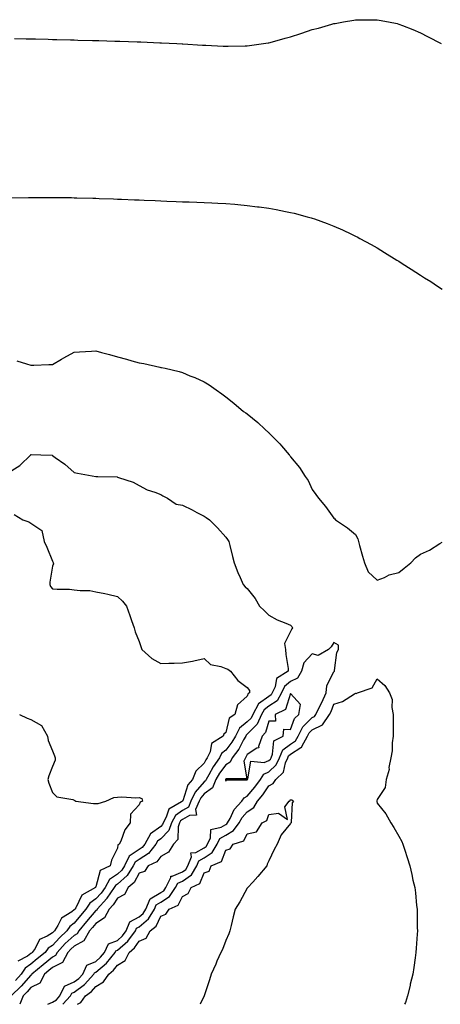
# Model space of a CAD drawing. Units: inches. Extents: x 1026563 to 1029203, y 7242458 to 7245098.
# Drawn here: x 1027533 to 1027727, y 7242458 to 7242913 of the extents above; entities that cross this region are included whole.
import ezdxf

# ---------------------------------------------------------------- set-up
doc = ezdxf.new("R2010")
doc.units = ezdxf.units.IN
doc.header["$MEASUREMENT"] = 0
doc.layers.add('Contour_10267242', color=7, linetype='Continuous', true_color=0x446304)

msp = doc.modelspace()

# ---------------------------------------------------------------- linework, layer by layer
at = {"layer": 'Contour_10267242'}
for points in [[(1027530.45, 7242904.32, 3055), (1027535.8, 7242904.17, 3055), (1027538.05, 7242904.11, 3055), (1027540.18, 7242904.05, 3055), (1027546.04, 7242903.93, 3055), (1027548.05, 7242903.88, 3055), (1027549.96, 7242903.83, 3055), (1027556.31, 7242903.66, 3055), (1027558.05, 7242903.6, 3055), (1027559.69, 7242903.56, 3055), (1027566.57, 7242903.39, 3055), (1027568.05, 7242903.36, 3055), (1027569.44, 7242903.32, 3055), (1027576.88, 7242903.09, 3055), (1027578.05, 7242903.05, 3055), (1027579.14, 7242903.02, 3055), (1027587.21, 7242902.76, 3055), (1027588.05, 7242902.73, 3055), (1027588.83, 7242902.69, 3055), (1027597.64, 7242902.32, 3055), (1027598.05, 7242902.31, 3055), (1027598.42, 7242902.29, 3055), (1027605.55, 7242901.92, 3055), (1027607.93, 7242901.8, 3055), (1027608.05, 7242901.79, 3055), (1027608.19, 7242901.78, 3055), (1027617.35, 7242901.22, 3055), (1027618.05, 7242901.18, 3055), (1027618.83, 7242901.14, 3055), (1027626.88, 7242900.75, 3055), (1027628.05, 7242900.69, 3055), (1027629.26, 7242900.71, 3055), (1027636.98, 7242900.86, 3055), (1027638.05, 7242900.87, 3055), (1027638.99, 7242900.99, 3055), (1027645.45, 7242901.92, 3055), (1027647.7, 7242902.27, 3055), (1027648.05, 7242902.33, 3055), (1027648.62, 7242902.49, 3055), (1027655.59, 7242904.37, 3055), (1027658.05, 7242905.06, 3055), (1027662.72, 7242906.58, 3055), (1027663.23, 7242906.74, 3055), (1027668.05, 7242908.36, 3055), (1027670.88, 7242909.1, 3055), (1027677.03, 7242910.89, 3055), (1027678.05, 7242911.18, 3055), (1027678.69, 7242911.27, 3055), (1027682.5, 7242911.92, 3055), (1027687.21, 7242912.76, 3055), (1027688.05, 7242912.94, 3055), (1027689.09, 7242912.96, 3055), (1027697.03, 7242912.94, 3055), (1027698.05, 7242912.96, 3055), (1027698.95, 7242912.81, 3055), (1027703.3, 7242911.92, 3055), (1027707.27, 7242911.14, 3055), (1027708.05, 7242910.95, 3055), (1027709.67, 7242910.3, 3055), (1027714.53, 7242908.4, 3055), (1027718.05, 7242906.92, 3055), (1027721.37, 7242905.23, 3055), (1027727.56, 7242901.92, 3055)], [(1027529.26, 7242830.71, 3054), (1027536.94, 7242830.81, 3054), (1027538.05, 7242830.83, 3054), (1027539.14, 7242830.83, 3054), (1027546.98, 7242830.84, 3054), (1027548.05, 7242830.85, 3054), (1027549.14, 7242830.83, 3054), (1027556.86, 7242830.73, 3054), (1027558.05, 7242830.71, 3054), (1027559.3, 7242830.67, 3054), (1027566.62, 7242830.48, 3054), (1027568.05, 7242830.45, 3054), (1027569.57, 7242830.4, 3054), (1027576.27, 7242830.14, 3054), (1027578.05, 7242830.07, 3054), (1027579.96, 7242830.01, 3054), (1027585.9, 7242829.77, 3054), (1027588.05, 7242829.68, 3054), (1027590.39, 7242829.59, 3054), (1027595.49, 7242829.37, 3054), (1027598.05, 7242829.25, 3054), (1027600.82, 7242829.15, 3054), (1027605.12, 7242828.98, 3054), (1027608.05, 7242828.87, 3054), (1027611.21, 7242828.76, 3054), (1027614.75, 7242828.63, 3054), (1027618.05, 7242828.49, 3054), (1027621.64, 7242828.32, 3054), (1027624.36, 7242828.22, 3054), (1027628.05, 7242828.04, 3054), (1027632.33, 7242827.65, 3054), (1027633.67, 7242827.55, 3054), (1027638.05, 7242827.14, 3054), (1027642.68, 7242826.56, 3054), (1027643.54, 7242826.42, 3054), (1027648.05, 7242825.81, 3054), (1027651.35, 7242825.22, 3054), (1027655.67, 7242824.3, 3054), (1027658.05, 7242823.84, 3054), (1027659.63, 7242823.49, 3054), (1027665.73, 7242821.92, 3054), (1027667.56, 7242821.43, 3054), (1027668.05, 7242821.28, 3054), (1027669.09, 7242820.88, 3054), (1027674.92, 7242818.8, 3054), (1027678.05, 7242817.58, 3054), (1027681.98, 7242815.84, 3054), (1027686.12, 7242813.85, 3054), (1027688.05, 7242812.95, 3054), (1027688.73, 7242812.59, 3054), (1027689.98, 7242811.92, 3054), (1027695.2, 7242809.07, 3054), (1027698.05, 7242807.47, 3054), (1027701.49, 7242805.37, 3054), (1027707.15, 7242801.92, 3054), (1027707.7, 7242801.57, 3054), (1027708.05, 7242801.35, 3054), (1027709.63, 7242800.33, 3054), (1027713.79, 7242797.66, 3054), (1027718.05, 7242794.94, 3054), (1027719.89, 7242793.76, 3054), (1027722.78, 7242791.92, 3054), (1027725.98, 7242789.85, 3054), (1027728.05, 7242788.51, 3054)], [(1027531.51, 7242755.39, 3053), (1027536.02, 7242753.94, 3053), (1027538.05, 7242753.32, 3053), (1027539.48, 7242753.35, 3053), (1027546.33, 7242753.64, 3053), (1027548.05, 7242753.66, 3053), (1027552.21, 7242756.08, 3053), (1027553.26, 7242756.71, 3053), (1027558.05, 7242759.34, 3053), (1027560.45, 7242759.53, 3053), (1027565.98, 7242759.86, 3053), (1027568.05, 7242760.01, 3053), (1027570.71, 7242759.26, 3053), (1027574.4, 7242758.26, 3053), (1027578.05, 7242757.19, 3053), (1027582.19, 7242756.06, 3053), (1027584.61, 7242755.36, 3053), (1027588.05, 7242754.4, 3053), (1027590.16, 7242754.03, 3053), (1027597.58, 7242752.4, 3053), (1027598.05, 7242752.31, 3053), (1027598.4, 7242752.26, 3053), (1027600.04, 7242751.92, 3053), (1027606.55, 7242750.43, 3053), (1027608.05, 7242749.87, 3053), (1027611.49, 7242748.47, 3053), (1027613.81, 7242747.68, 3053), (1027618.05, 7242745.59, 3053), (1027620.37, 7242744.25, 3053), (1027623.71, 7242741.92, 3053), (1027626.21, 7242740.08, 3053), (1027628.05, 7242738.7, 3053), (1027631.82, 7242735.7, 3053), (1027636.35, 7242731.92, 3053), (1027637.39, 7242731.25, 3053), (1027638.05, 7242730.78, 3053), (1027642.93, 7242726.8, 3053), (1027646.17, 7242723.8, 3053), (1027648.05, 7242722.07, 3053), (1027648.13, 7242721.99, 3053), (1027648.19, 7242721.92, 3053), (1027653.13, 7242717.01, 3053), (1027653.87, 7242716.1, 3053), (1027657.31, 7242711.92, 3053), (1027657.68, 7242711.54, 3053), (1027658.05, 7242711.03, 3053), (1027662.15, 7242706.02, 3053), (1027664.83, 7242701.92, 3053), (1027666.12, 7242699.99, 3053), (1027668.05, 7242695.81, 3053), (1027669.73, 7242693.61, 3053), (1027671, 7242691.92, 3053), (1027674.2, 7242688.08, 3053), (1027678.05, 7242682.63, 3053), (1027678.42, 7242682.3, 3053), (1027678.83, 7242681.92, 3053), (1027684.26, 7242678.13, 3053), (1027688.05, 7242675.1, 3053), (1027689.16, 7242673.03, 3053), (1027689.4, 7242671.92, 3053), (1027689.91, 7242670.06, 3053), (1027691.23, 7242665.11, 3053), (1027692.15, 7242661.92, 3053), (1027693.89, 7242657.76, 3053), (1027698.05, 7242653.95, 3053), (1027701.37, 7242655.24, 3053), (1027703.58, 7242656.4, 3053), (1027708.05, 7242657.48, 3053), (1027710.49, 7242659.47, 3053), (1027713.56, 7242661.92, 3053), (1027715.75, 7242664.23, 3053), (1027718.05, 7242665.99, 3053), (1027722.19, 7242667.78, 3053), (1027727.03, 7242670.9, 3053), (1027728.05, 7242671.49, 3053)], [(1027528.05, 7242703.86, 3052), (1027532.95, 7242707.01, 3052), (1027537.95, 7242711.92, 3052), (1027537.99, 7242711.98, 3052), (1027538.05, 7242712.05, 3052), (1027538.21, 7242712.08, 3052), (1027542.64, 7242711.92, 3052), (1027547.85, 7242711.71, 3052), (1027548.05, 7242711.59, 3052), (1027549.22, 7242710.74, 3052), (1027553.75, 7242707.63, 3052), (1027558.05, 7242703.77, 3052), (1027559.53, 7242703.39, 3052), (1027568.03, 7242701.95, 3052), (1027568.05, 7242701.94, 3052), (1027568.07, 7242701.94, 3052), (1027568.93, 7242701.92, 3052), (1027577.84, 7242701.71, 3052), (1027578.05, 7242701.62, 3052), (1027578.56, 7242701.41, 3052), (1027585.35, 7242699.23, 3052), (1027588.05, 7242697.78, 3052), (1027591.8, 7242695.66, 3052), (1027595.34, 7242694.64, 3052), (1027598.05, 7242693.56, 3052), (1027599.07, 7242692.94, 3052), (1027601.14, 7242691.92, 3052), (1027605.18, 7242689.06, 3052), (1027608.05, 7242688.57, 3052), (1027612.54, 7242686.41, 3052), (1027614.65, 7242685.32, 3052), (1027618.05, 7242683.6, 3052), (1027619.1, 7242682.96, 3052), (1027620.61, 7242681.92, 3052), (1027624.28, 7242678.16, 3052), (1027628.05, 7242673.82, 3052), (1027628.87, 7242672.75, 3052), (1027629.46, 7242671.92, 3052), (1027629.94, 7242670.03, 3052), (1027631.12, 7242664.99, 3052), (1027631.98, 7242661.92, 3052), (1027633.71, 7242657.59, 3052), (1027634.73, 7242655.23, 3052), (1027636.14, 7242651.92, 3052), (1027637.05, 7242650.93, 3052), (1027638.05, 7242650.1, 3052), (1027641.7, 7242645.57, 3052), (1027643.62, 7242641.92, 3052), (1027645.94, 7242639.8, 3052), (1027648.05, 7242637.77, 3052), (1027651.84, 7242635.71, 3052), (1027655.8, 7242634.18, 3052), (1027658.05, 7242633.17, 3052), (1027658.66, 7242632.54, 3052), (1027658.85, 7242631.92, 3052), (1027658.54, 7242631.43, 3052), (1027658.05, 7242630.26, 3052), (1027655.22, 7242624.75, 3052), (1027655.61, 7242621.92, 3052), (1027655.84, 7242619.71, 3052), (1027656.84, 7242613.14, 3052), (1027656.98, 7242611.92, 3052), (1027651.49, 7242608.49, 3052), (1027650.9, 7242604.76, 3052), (1027649.59, 7242601.92, 3052), (1027649.03, 7242600.93, 3052), (1027648.05, 7242600.26, 3052), (1027643.21, 7242596.77, 3052), (1027640.55, 7242591.92, 3052), (1027639.75, 7242590.22, 3052), (1027638.05, 7242588.45, 3052), (1027634.4, 7242585.58, 3052), (1027632.54, 7242581.92, 3052), (1027630.88, 7242579.08, 3052), (1027628.05, 7242575.46, 3052), (1027626.08, 7242573.89, 3052), (1027625.16, 7242571.92, 3052), (1027622.19, 7242567.78, 3052), (1027620.22, 7242564.1, 3052), (1027618.97, 7242561.92, 3052), (1027618.71, 7242561.25, 3052), (1027618.05, 7242560.79, 3052), (1027613.89, 7242556.07, 3052), (1027611.96, 7242551.92, 3052), (1027610.8, 7242549.17, 3052), (1027608.05, 7242547.59, 3052), (1027604.79, 7242545.19, 3052), (1027602.99, 7242541.92, 3052), (1027601.72, 7242538.24, 3052), (1027598.05, 7242534.41, 3052), (1027596.6, 7242533.37, 3052), (1027595.84, 7242531.92, 3052), (1027592.33, 7242527.64, 3052), (1027588.05, 7242524.98, 3052), (1027586.23, 7242523.74, 3052), (1027585.34, 7242521.92, 3052), (1027582.5, 7242517.46, 3052), (1027578.05, 7242513.51, 3052), (1027577.09, 7242512.88, 3052), (1027576.59, 7242511.92, 3052), (1027573.21, 7242507.09, 3052), (1027573.09, 7242506.89, 3052), (1027568.64, 7242501.92, 3052), (1027568.44, 7242501.54, 3052), (1027568.05, 7242501.3, 3052), (1027563.71, 7242496.25, 3052), (1027560.12, 7242491.92, 3052), (1027559.38, 7242490.59, 3052), (1027558.05, 7242489.87, 3052), (1027553.93, 7242486.03, 3052), (1027550.16, 7242481.92, 3052), (1027549.42, 7242480.55, 3052), (1027548.05, 7242479.82, 3052), (1027543.71, 7242476.27, 3052), (1027538.44, 7242471.92, 3052), (1027538.3, 7242471.67, 3052), (1027538.05, 7242471.54, 3052), (1027533.56, 7242466.42, 3052), (1027528.95, 7242461.92, 3052)], [(1027530.39, 7242684.26, 3051), (1027534.32, 7242681.92, 3051), (1027537.09, 7242680.96, 3051), (1027538.05, 7242680.29, 3051), (1027543.03, 7242676.91, 3051), (1027544.16, 7242671.92, 3051), (1027545.41, 7242669.29, 3051), (1027548.05, 7242662.7, 3051), (1027548.3, 7242662.16, 3051), (1027548.36, 7242661.92, 3051), (1027548.48, 7242661.48, 3051), (1027548.05, 7242660.4, 3051), (1027546.84, 7242653.12, 3051), (1027546.84, 7242651.92, 3051), (1027547.13, 7242651, 3051), (1027548.05, 7242650.03, 3051), (1027550.12, 7242649.85, 3051), (1027555.9, 7242649.76, 3051), (1027558.05, 7242649.56, 3051), (1027560.8, 7242649.17, 3051), (1027565.34, 7242649.21, 3051), (1027568.05, 7242648.66, 3051), (1027572.21, 7242647.76, 3051), (1027573.67, 7242647.54, 3051), (1027578.05, 7242646.43, 3051), (1027580.39, 7242644.25, 3051), (1027582.27, 7242641.92, 3051), (1027583.79, 7242637.66, 3051), (1027584.59, 7242635.38, 3051), (1027585.8, 7242631.92, 3051), (1027586.29, 7242630.16, 3051), (1027588.05, 7242625.65, 3051), (1027589.01, 7242622.87, 3051), (1027589.3, 7242621.92, 3051), (1027593.93, 7242617.81, 3051), (1027598.05, 7242615.52, 3051), (1027601.74, 7242615.6, 3051), (1027604.28, 7242615.69, 3051), (1027608.05, 7242615.78, 3051), (1027612.76, 7242616.63, 3051), (1027613.3, 7242616.68, 3051), (1027618.05, 7242617.73, 3051), (1027621.08, 7242614.95, 3051), (1027625.86, 7242614.12, 3051), (1027628.05, 7242613.23, 3051), (1027628.97, 7242612.85, 3051), (1027630.34, 7242611.92, 3051), (1027633.69, 7242607.55, 3051), (1027638.05, 7242604.41, 3051), (1027639.07, 7242602.93, 3051), (1027639.1, 7242601.92, 3051), (1027638.42, 7242601.55, 3051), (1027638.05, 7242600.31, 3051), (1027633.58, 7242596.39, 3051), (1027632.27, 7242591.92, 3051), (1027629.69, 7242590.27, 3051), (1027628.05, 7242583.62, 3051), (1027627.19, 7242582.79, 3051), (1027626.94, 7242581.92, 3051), (1027621.51, 7242578.45, 3051), (1027620.86, 7242574.73, 3051), (1027619.55, 7242571.92, 3051), (1027618.93, 7242571.04, 3051), (1027618.05, 7242569.4, 3051), (1027614.2, 7242565.77, 3051), (1027612.64, 7242561.92, 3051), (1027610.55, 7242559.42, 3051), (1027608.21, 7242552.09, 3051), (1027608.13, 7242551.92, 3051), (1027608.11, 7242551.86, 3051), (1027608.05, 7242551.82, 3051), (1027607.7, 7242551.56, 3051), (1027601.76, 7242548.21, 3051), (1027600.61, 7242544.49, 3051), (1027599.2, 7242541.92, 3051), (1027598.91, 7242541.05, 3051), (1027598.05, 7242540.15, 3051), (1027593.26, 7242536.7, 3051), (1027590.75, 7242531.92, 3051), (1027589.53, 7242530.45, 3051), (1027588.05, 7242529.53, 3051), (1027583.52, 7242526.44, 3051), (1027581.31, 7242521.92, 3051), (1027580.04, 7242519.93, 3051), (1027578.05, 7242518.17, 3051), (1027574.32, 7242515.65, 3051), (1027572.29, 7242511.92, 3051), (1027570.55, 7242509.42, 3051), (1027568.05, 7242506.68, 3051), (1027565.26, 7242504.7, 3051), (1027563.44, 7242501.92, 3051), (1027560.96, 7242499.01, 3051), (1027558.05, 7242495.5, 3051), (1027556, 7242493.98, 3051), (1027554.69, 7242491.92, 3051), (1027551.25, 7242488.73, 3051), (1027548.05, 7242485.22, 3051), (1027546.02, 7242483.94, 3051), (1027544.65, 7242481.92, 3051), (1027541.02, 7242478.95, 3051), (1027538.05, 7242476.51, 3051), (1027535.34, 7242474.63, 3051), (1027533.6, 7242471.92, 3051), (1027530.98, 7242468.98, 3051)], [(1027545.94, 7242458, 3053), (1027548.05, 7242458.93, 3053), (1027549.85, 7242460.11, 3053), (1027551.47, 7242461.92, 3053), (1027553.64, 7242466.32, 3053), (1027558.05, 7242468.31, 3053), (1027560.12, 7242469.86, 3053), (1027562, 7242471.92, 3053), (1027563.93, 7242476.03, 3053), (1027568.05, 7242477.85, 3053), (1027570.24, 7242479.72, 3053), (1027572.01, 7242481.92, 3053), (1027573.97, 7242485.99, 3053), (1027578.05, 7242487.56, 3053), (1027580.37, 7242489.6, 3053), (1027582.07, 7242491.92, 3053), (1027583.81, 7242496.17, 3053), (1027588.05, 7242498.41, 3053), (1027589.94, 7242500.02, 3053), (1027591.1, 7242501.92, 3053), (1027593.21, 7242506.77, 3053), (1027598.05, 7242509.62, 3053), (1027599.46, 7242510.51, 3053), (1027600.39, 7242511.92, 3053), (1027602.78, 7242516.65, 3053), (1027602.74, 7242517.24, 3053), (1027603.28, 7242517.15, 3053), (1027608.05, 7242519.26, 3053), (1027609.63, 7242520.34, 3053), (1027610.61, 7242521.92, 3053), (1027612.29, 7242526.16, 3053), (1027611.98, 7242527.98, 3053), (1027614.28, 7242528.15, 3053), (1027618.05, 7242530.35, 3053), (1027619.01, 7242530.96, 3053), (1027619.59, 7242531.92, 3053), (1027621, 7242534.86, 3053), (1027621.21, 7242538.75, 3053), (1027626, 7242539.87, 3053), (1027628.05, 7242541.11, 3053), (1027628.58, 7242541.4, 3053), (1027628.93, 7242541.92, 3053), (1027630.06, 7242543.93, 3053), (1027631.94, 7242548.02, 3053), (1027635.57, 7242551.92, 3053), (1027636.53, 7242553.44, 3053), (1027638.05, 7242554.11, 3053), (1027641.57, 7242558.4, 3053), (1027644.12, 7242561.92, 3053), (1027645.61, 7242564.36, 3053), (1027648.05, 7242565.38, 3053), (1027651.37, 7242568.6, 3053), (1027652.85, 7242571.92, 3053), (1027654.44, 7242575.52, 3053), (1027658.05, 7242578.2, 3053), (1027660.3, 7242579.67, 3053), (1027661.49, 7242581.92, 3053), (1027663.75, 7242586.23, 3053), (1027668.05, 7242590.46, 3053), (1027669.03, 7242590.93, 3053), (1027669.71, 7242591.92, 3053), (1027671.31, 7242595.18, 3053), (1027672.52, 7242597.46, 3053), (1027674.42, 7242601.92, 3053), (1027674.81, 7242605.16, 3053), (1027678.05, 7242611.71, 3053), (1027678.17, 7242611.8, 3053), (1027678.28, 7242611.92, 3053), (1027678.38, 7242612.24, 3053), (1027679.42, 7242620.54, 3053), (1027680.12, 7242621.92, 3053), (1027680.12, 7242624, 3053), (1027678.05, 7242625.19, 3053), (1027676.8, 7242623.17, 3053), (1027675.61, 7242621.92, 3053), (1027670.76, 7242619.21, 3053), (1027668.05, 7242619.91, 3053), (1027664.16, 7242615.82, 3053), (1027663.05, 7242611.92, 3053), (1027661.21, 7242608.76, 3053), (1027658.05, 7242607.09, 3053), (1027655.16, 7242604.8, 3053), (1027653.85, 7242601.92, 3053), (1027651.76, 7242598.21, 3053), (1027648.05, 7242595.69, 3053), (1027645.86, 7242594.11, 3053), (1027644.67, 7242591.92, 3053), (1027642.52, 7242587.44, 3053), (1027638.05, 7242582.78, 3053), (1027637.56, 7242582.4, 3053), (1027637.33, 7242581.92, 3053), (1027636.31, 7242580.18, 3053), (1027634.05, 7242575.93, 3053), (1027631.02, 7242571.92, 3053), (1027630.14, 7242569.83, 3053), (1027628.05, 7242568.69, 3053), (1027625.16, 7242564.81, 3053), (1027623.48, 7242561.92, 3053), (1027622.01, 7242557.96, 3053), (1027618.05, 7242555.24, 3053), (1027616.49, 7242553.47, 3053), (1027615.76, 7242551.92, 3053), (1027614.14, 7242548.02, 3053), (1027614.51, 7242545.46, 3053), (1027611.39, 7242545.25, 3053), (1027608.05, 7242543.36, 3053), (1027607.23, 7242542.75, 3053), (1027606.78, 7242541.92, 3053), (1027606.1, 7242539.98, 3053), (1027605.88, 7242534.09, 3053), (1027603.87, 7242531.92, 3053), (1027601.62, 7242528.35, 3053), (1027598.05, 7242526.33, 3053), (1027596.17, 7242523.8, 3053), (1027592.29, 7242521.92, 3053), (1027590.55, 7242519.41, 3053), (1027588.05, 7242518.62, 3053), (1027585.75, 7242514.22, 3053), (1027583.01, 7242511.92, 3053), (1027581.25, 7242508.72, 3053), (1027578.05, 7242507.1, 3053), (1027576, 7242503.97, 3053), (1027574.16, 7242501.92, 3053), (1027572.03, 7242497.94, 3053), (1027568.05, 7242495.38, 3053), (1027566.45, 7242493.52, 3053), (1027565.12, 7242491.92, 3053), (1027562.58, 7242487.39, 3053), (1027558.05, 7242484.94, 3053), (1027556.49, 7242483.48, 3053), (1027555.06, 7242481.92, 3053), (1027552.6, 7242477.37, 3053), (1027548.05, 7242474.94, 3053), (1027546.39, 7242473.58, 3053), (1027544.38, 7242471.92, 3053), (1027542.17, 7242467.8, 3053), (1027538.05, 7242465.72, 3053), (1027536.27, 7242463.7, 3053), (1027534.46, 7242461.92, 3053), (1027532.91, 7242458, 3053)], [(1027552.8, 7242458, 3052), (1027556.31, 7242461.92, 3052), (1027556.9, 7242463.08, 3052), (1027558.05, 7242463.6, 3052), (1027562.8, 7242467.17, 3052), (1027567.13, 7242471.92, 3052), (1027567.42, 7242472.55, 3052), (1027568.05, 7242472.82, 3052), (1027572.95, 7242477.01, 3052), (1027576.94, 7242481.92, 3052), (1027577.29, 7242482.68, 3052), (1027578.05, 7242482.96, 3052), (1027582.84, 7242487.13, 3052), (1027586.31, 7242491.92, 3052), (1027586.82, 7242493.16, 3052), (1027588.05, 7242493.81, 3052), (1027592.44, 7242497.52, 3052), (1027595.1, 7242501.92, 3052), (1027596, 7242503.98, 3052), (1027598.05, 7242505.18, 3052), (1027602.15, 7242507.82, 3052), (1027604.87, 7242511.92, 3052), (1027605.94, 7242514.03, 3052), (1027608.05, 7242514.97, 3052), (1027612.21, 7242517.77, 3052), (1027614.73, 7242521.92, 3052), (1027615.67, 7242524.3, 3052), (1027618.05, 7242525.68, 3052), (1027621.84, 7242528.13, 3052), (1027624.14, 7242531.92, 3052), (1027625.41, 7242534.57, 3052), (1027628.05, 7242536.16, 3052), (1027631.72, 7242538.25, 3052), (1027634.26, 7242541.92, 3052), (1027635.63, 7242544.34, 3052), (1027638.05, 7242546.91, 3052), (1027641.04, 7242548.92, 3052), (1027642.82, 7242551.92, 3052), (1027645.16, 7242554.82, 3052), (1027648.05, 7242558.89, 3052), (1027649.96, 7242560.02, 3052), (1027651.17, 7242561.92, 3052), (1027654.71, 7242565.27, 3052), (1027655.63, 7242569.51, 3052), (1027656.7, 7242571.92, 3052), (1027657.11, 7242572.85, 3052), (1027658.05, 7242573.54, 3052), (1027662.72, 7242576.59, 3052), (1027663.19, 7242576.77, 3052), (1027663.28, 7242577.14, 3052), (1027665.8, 7242581.92, 3052), (1027666.59, 7242583.39, 3052), (1027668.05, 7242584.84, 3052), (1027672.82, 7242587.15, 3052), (1027676.06, 7242591.92, 3052), (1027676.72, 7242593.25, 3052), (1027678.05, 7242596.74, 3052), (1027682.01, 7242597.96, 3052), (1027687.64, 7242601.51, 3052), (1027688.05, 7242601.72, 3052), (1027688.28, 7242601.69, 3052), (1027688.97, 7242601.92, 3052), (1027695.8, 7242604.17, 3052), (1027698.05, 7242608.45, 3052), (1027701.51, 7242605.38, 3052), (1027703.71, 7242601.92, 3052), (1027704.92, 7242598.8, 3052), (1027704.81, 7242595.16, 3052), (1027705.47, 7242591.92, 3052), (1027705.41, 7242589.29, 3052), (1027705.47, 7242584.49, 3052), (1027705.43, 7242581.92, 3052), (1027704.96, 7242578.84, 3052), (1027704.91, 7242575.06, 3052), (1027704.28, 7242571.92, 3052), (1027703.5, 7242567.36, 3052), (1027703.52, 7242566.44, 3052), (1027702.23, 7242561.92, 3052), (1027701.78, 7242558.2, 3052), (1027698.05, 7242552.65, 3052), (1027697.91, 7242552.05, 3052), (1027697.87, 7242551.92, 3052), (1027697.85, 7242551.72, 3052), (1027698.05, 7242550.94, 3052), (1027702.11, 7242545.97, 3052), (1027704.4, 7242541.92, 3052), (1027705.78, 7242539.66, 3052), (1027708.05, 7242535.65, 3052), (1027709.42, 7242533.29, 3052), (1027709.94, 7242531.92, 3052), (1027710.8, 7242529.17, 3052), (1027711.96, 7242525.83, 3052), (1027713.07, 7242521.92, 3052), (1027714.07, 7242517.95, 3052), (1027714.57, 7242515.41, 3052), (1027715.37, 7242511.92, 3052), (1027715.69, 7242509.56, 3052), (1027716.27, 7242503.7, 3052), (1027716.51, 7242501.92, 3052), (1027716.55, 7242500.42, 3052), (1027716.59, 7242493.38, 3052), (1027716.62, 7242491.92, 3052), (1027716.55, 7242490.41, 3052), (1027716.08, 7242483.89, 3052), (1027715.96, 7242481.92, 3052), (1027715.61, 7242479.48, 3052), (1027714.94, 7242475.04, 3052), (1027714.5, 7242471.92, 3052), (1027713.36, 7242467.24, 3052), (1027713.25, 7242466.72, 3052), (1027712.05, 7242461.92, 3052), (1027711.06, 7242458.91, 3052), (1027710.73, 7242458, 3052)], [(1027532.78, 7242591.92, 3050), (1027536.29, 7242590.16, 3050), (1027538.05, 7242589.63, 3050), (1027542.91, 7242586.77, 3050), (1027545.78, 7242581.92, 3050), (1027546.06, 7242579.92, 3050), (1027548.05, 7242575.18, 3050), (1027548.99, 7242572.85, 3050), (1027549.2, 7242571.92, 3050), (1027549.2, 7242570.78, 3050), (1027548.05, 7242567.87, 3050), (1027546.35, 7242563.61, 3050), (1027545.92, 7242561.92, 3050), (1027546.29, 7242560.15, 3050), (1027548.05, 7242555.81, 3050), (1027550.04, 7242553.92, 3050), (1027557.37, 7242552.61, 3050), (1027558.05, 7242552.33, 3050), (1027558.28, 7242552.15, 3050), (1027558.81, 7242551.92, 3050), (1027566.9, 7242550.77, 3050), (1027568.05, 7242550.83, 3050), (1027569.2, 7242550.77, 3050), (1027572.72, 7242551.92, 3050), (1027576.35, 7242553.62, 3050), (1027578.05, 7242553.72, 3050), (1027580, 7242553.86, 3050), (1027586.6, 7242553.36, 3050), (1027588.05, 7242553.51, 3050), (1027589.24, 7242553.12, 3050), (1027589.55, 7242551.92, 3050), (1027588.58, 7242551.4, 3050), (1027588.05, 7242550.2, 3050), (1027584.03, 7242545.93, 3050), (1027583.95, 7242541.92, 3050), (1027581.41, 7242538.55, 3050), (1027579.59, 7242533.45, 3050), (1027578.85, 7242531.92, 3050), (1027578.28, 7242531.69, 3050), (1027578.05, 7242530.16, 3050), (1027575.32, 7242524.65, 3050), (1027574.61, 7242521.92, 3050), (1027570.08, 7242519.9, 3050), (1027568.05, 7242512.26, 3050), (1027567.89, 7242512.07, 3050), (1027567.87, 7242511.92, 3050), (1027561.59, 7242508.38, 3050), (1027558.75, 7242502.62, 3050), (1027558.3, 7242501.92, 3050), (1027558.19, 7242501.78, 3050), (1027558.05, 7242501.63, 3050), (1027556.94, 7242500.8, 3050), (1027552.13, 7242497.85, 3050), (1027550.47, 7242494.34, 3050), (1027548.95, 7242491.92, 3050), (1027548.48, 7242491.49, 3050), (1027548.05, 7242491.02, 3050), (1027545.61, 7242489.48, 3050), (1027542.07, 7242487.91, 3050), (1027539.96, 7242483.84, 3050), (1027538.66, 7242481.92, 3050), (1027538.32, 7242481.65, 3050), (1027538.05, 7242481.42, 3050), (1027536.45, 7242480.31, 3050), (1027532.01, 7242477.96, 3050)], [(1027559.54, 7242458, 3051), (1027561.06, 7242458.91, 3051), (1027563.21, 7242461.92, 3051), (1027566.06, 7242463.92, 3051), (1027568.05, 7242466.16, 3051), (1027571.62, 7242468.35, 3051), (1027574.1, 7242471.92, 3051), (1027576.27, 7242473.71, 3051), (1027578.05, 7242476.02, 3051), (1027581.68, 7242478.29, 3051), (1027583.42, 7242481.92, 3051), (1027585.94, 7242484.04, 3051), (1027588.05, 7242487.24, 3051), (1027591.35, 7242488.63, 3051), (1027593.11, 7242491.92, 3051), (1027595.9, 7242494.07, 3051), (1027598.05, 7242498.78, 3051), (1027600.35, 7242499.62, 3051), (1027601.92, 7242501.92, 3051), (1027606.12, 7242503.84, 3051), (1027608.05, 7242507.8, 3051), (1027610.78, 7242509.19, 3051), (1027612.13, 7242511.92, 3051), (1027616.12, 7242513.85, 3051), (1027618.05, 7242518.78, 3051), (1027620.37, 7242519.59, 3051), (1027621.41, 7242521.92, 3051), (1027626.06, 7242523.92, 3051), (1027628.05, 7242529.21, 3051), (1027630.18, 7242529.79, 3051), (1027631.43, 7242531.92, 3051), (1027636.43, 7242533.54, 3051), (1027638.05, 7242536.84, 3051), (1027642.27, 7242537.69, 3051), (1027644.96, 7242541.92, 3051), (1027647.07, 7242542.91, 3051), (1027648.05, 7242545.67, 3051), (1027652.5, 7242546.38, 3051), (1027656.62, 7242543.34, 3051), (1027655.41, 7242549.29, 3051), (1027657.31, 7242551.92, 3051), (1027657.87, 7242552.11, 3051), (1027658.05, 7242552.56, 3051), (1027658.67, 7242552.55, 3051), (1027659.4, 7242551.92, 3051), (1027658.83, 7242551.14, 3051), (1027658.36, 7242542.23, 3051), (1027658.26, 7242541.92, 3051), (1027658.19, 7242541.78, 3051), (1027658.05, 7242541.53, 3051), (1027653.62, 7242536.36, 3051), (1027651.84, 7242531.92, 3051), (1027650.39, 7242529.58, 3051), (1027648.05, 7242524.27, 3051), (1027647.25, 7242522.72, 3051), (1027647.03, 7242521.92, 3051), (1027642.97, 7242516.99, 3051), (1027640.55, 7242514.42, 3051), (1027638.21, 7242511.92, 3051), (1027638.15, 7242511.82, 3051), (1027638.05, 7242511.66, 3051), (1027634.63, 7242505.33, 3051), (1027632.5, 7242501.92, 3051), (1027631.57, 7242498.4, 3051), (1027630.59, 7242494.46, 3051), (1027629.92, 7242491.92, 3051), (1027629.48, 7242490.49, 3051), (1027628.05, 7242487.43, 3051), (1027626.62, 7242483.35, 3051), (1027625.8, 7242481.92, 3051), (1027624.01, 7242477.88, 3051), (1027623.42, 7242476.54, 3051), (1027621.27, 7242471.92, 3051), (1027620.63, 7242469.34, 3051), (1027618.07, 7242461.94, 3051), (1027618.07, 7242461.92, 3051), (1027618.05, 7242461.9, 3051), (1027616.32, 7242458, 3051)]]:
    msp.add_polyline3d(points, dxfattribs=at)
msp.add_polyline3d([(1027638.05, 7242561.78, 3054), (1027638.11, 7242561.86, 3054), (1027638.15, 7242561.92, 3054), (1027638.32, 7242562.19, 3054), (1027639.65, 7242570.33, 3054), (1027645.84, 7242569.71, 3054), (1027648.05, 7242570.63, 3054), (1027648.71, 7242571.27, 3054), (1027649.01, 7242571.92, 3054), (1027649.75, 7242573.61, 3054), (1027650.28, 7242579.69, 3054), (1027654.59, 7242581.92, 3054), (1027654.85, 7242585.13, 3054), (1027658.05, 7242585.04, 3054), (1027659.91, 7242590.05, 3054), (1027661.82, 7242591.92, 3054), (1027662.68, 7242596.56, 3054), (1027658.05, 7242601.69, 3054), (1027655.75, 7242594.22, 3054), (1027650.88, 7242591.92, 3054), (1027651.1, 7242588.87, 3054), (1027648.05, 7242588.78, 3054), (1027646.45, 7242583.53, 3054), (1027644.92, 7242581.92, 3054), (1027643.26, 7242577.14, 3054), (1027643.4, 7242576.58, 3054), (1027642.5, 7242576.37, 3054), (1027638.05, 7242573.38, 3054), (1027637.54, 7242572.43, 3054), (1027637.15, 7242571.92, 3054), (1027636.51, 7242570.38, 3054), (1027637.8, 7242562.17, 3054), (1027628.23, 7242562.11, 3054), (1027628.05, 7242562.01, 3054), (1027628.01, 7242561.96, 3054), (1027627.99, 7242561.92, 3054), (1027627.95, 7242561.83, 3054), (1027628.05, 7242561.11, 3054), (1027628.23, 7242561.74, 3054), (1027637.82, 7242561.68, 3054)], close=True, dxfattribs=at)

doc.saveas('drawing.dxf')
